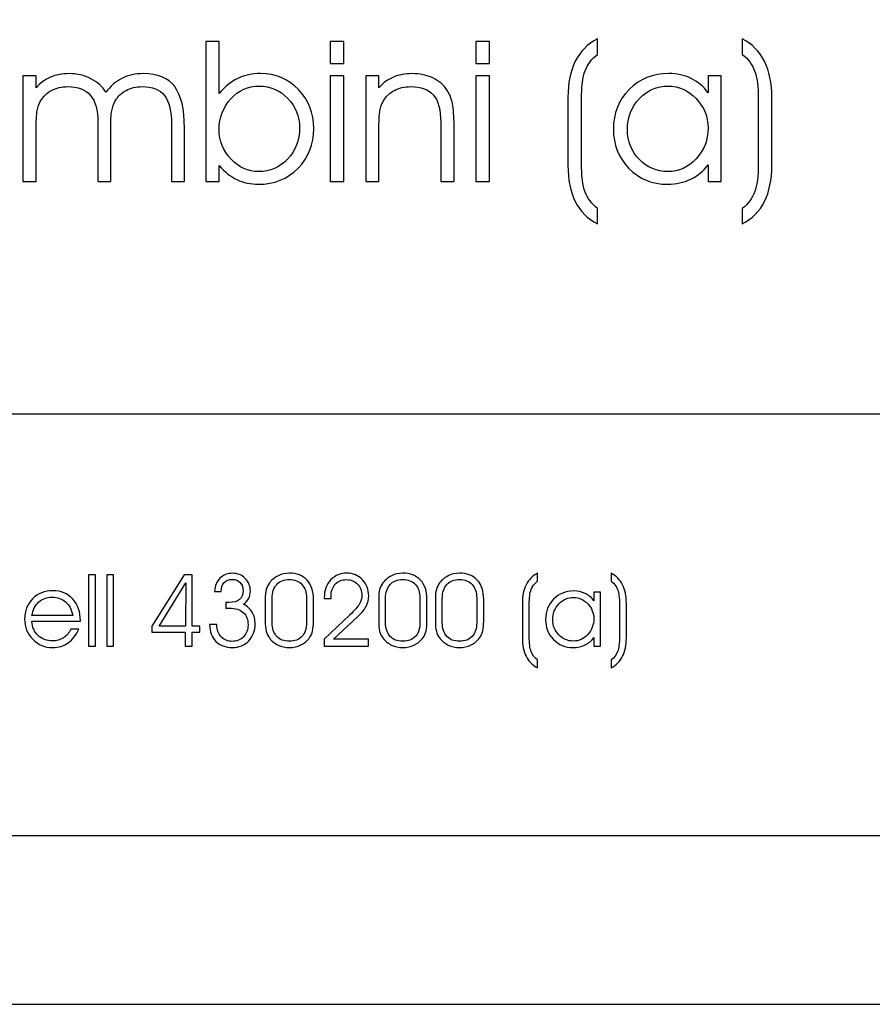
# Model space of a CAD drawing. Units: centimetres. Extents: x -10.2 to 10.5, y -13.7 to 14.1.
# Drawn here: x 7.9 to 8.8, y -13.7 to -12.7 of the extents above; entities that cross this region are included whole.
import ezdxf

# ---------------------------------------------------------------- set-up
doc = ezdxf.new("R2010")
doc.units = ezdxf.units.CM
doc.header["$MEASUREMENT"] = 0
doc.layers.add('LAYER01', color=7, linetype='Continuous')
doc.layers.add('MASSLINIEN', color=7, linetype='Continuous')

msp = doc.modelspace()

# ---------------------------------------------------------------- linework, layer by layer
at = {"layer": 'LAYER01'}
msp.add_open_spline([(-10.16211, -13.73662), (-10.16211, -13.73662), (-10.16211, -0.8578), (-10.16211, -0.8578), (-10.16211, -0.8578), (-10.16211, -0.8578), (10.49291, -0.8578), (10.49291, -0.8578), (10.49291, -0.8578), (10.49291, -0.8578), (10.49291, -13.73662), (10.49291, -13.73662), (10.49291, -13.73662), (10.49291, -13.73662), (-10.16211, -13.73662), (-10.16211, -13.73662)], degree=3, knots=[0, 0, 0, 0, 0.25, 0.25, 0.25, 0.25, 0.5, 0.5, 0.5, 0.5, 0.75, 0.75, 0.75, 0.75, 1, 1, 1, 1], dxfattribs=at)
at = {"layer": 'LAYER01', "color": 1}
for points, knots in [([(3.91179, -13.73662), (3.91179, -13.73662), (3.91179, -11.78558), (3.91179, -11.78558), (3.91179, -11.78558), (3.91179, -11.78558), (10.49291, -11.78558), (10.49291, -11.78558), (10.49291, -11.78558), (10.49291, -11.78558), (10.49291, -13.73662), (10.49291, -13.73662), (10.49291, -13.73662), (10.49291, -13.73662), (3.91179, -13.73662), (3.91179, -13.73662)], [0, 0, 0, 0, 0.25, 0.25, 0.25, 0.25, 0.5, 0.5, 0.5, 0.5, 0.75, 0.75, 0.75, 0.75, 1, 1, 1, 1]), ([(8.53726, -12.73654), (8.53726, -12.73654), (8.53726, -12.75268), (8.53726, -12.75268), (8.53726, -12.75268), (8.53128, -12.75747), (8.52703, -12.76314), (8.52452, -12.7697), (8.52452, -12.7697), (8.522, -12.77626), (8.52075, -12.78628), (8.52075, -12.79977), (8.52075, -12.79977), (8.52075, -12.79977), (8.52075, -12.86513), (8.52075, -12.86513), (8.52075, -12.86513), (8.52075, -12.87869), (8.522, -12.88874), (8.52452, -12.8953), (8.52452, -12.8953), (8.52703, -12.90186), (8.53128, -12.90753), (8.53726, -12.91232), (8.53726, -12.91232), (8.53726, -12.91232), (8.53726, -12.92836), (8.53726, -12.92836), (8.53726, -12.92836), (8.52696, -12.92292), (8.51932, -12.91517), (8.51429, -12.90512), (8.51429, -12.90512), (8.50923, -12.89506), (8.50671, -12.88256), (8.50671, -12.86765), (8.50671, -12.86765), (8.50671, -12.86765), (8.50671, -12.79735), (8.50671, -12.79735), (8.50671, -12.79735), (8.50671, -12.78244), (8.50923, -12.76994), (8.51429, -12.75988), (8.51429, -12.75988), (8.51932, -12.74983), (8.52696, -12.74205), (8.53726, -12.73654)], [0, 0, 0, 0, 0.0833333, 0.0833333, 0.0833333, 0.0833333, 0.1666667, 0.1666667, 0.1666667, 0.1666667, 0.25, 0.25, 0.25, 0.25, 0.3333333, 0.3333333, 0.3333333, 0.3333333, 0.4166667, 0.4166667, 0.4166667, 0.4166667, 0.5, 0.5, 0.5, 0.5, 0.5833333, 0.5833333, 0.5833333, 0.5833333, 0.6666667, 0.6666667, 0.6666667, 0.6666667, 0.75, 0.75, 0.75, 0.75, 0.8333333, 0.8333333, 0.8333333, 0.8333333, 0.9166667, 0.9166667, 0.9166667, 0.9166667, 1, 1, 1, 1]), ([(8.68736, -12.73654), (8.69765, -12.74205), (8.7053, -12.74983), (8.71032, -12.75988), (8.71032, -12.75988), (8.71539, -12.76994), (8.7179, -12.78244), (8.7179, -12.79735), (8.7179, -12.79735), (8.7179, -12.79735), (8.7179, -12.86765), (8.7179, -12.86765), (8.7179, -12.86765), (8.7179, -12.88256), (8.71539, -12.89506), (8.71032, -12.90512), (8.71032, -12.90512), (8.7053, -12.91517), (8.69765, -12.92292), (8.68736, -12.92836), (8.68736, -12.92836), (8.68736, -12.92836), (8.68736, -12.91232), (8.68736, -12.91232), (8.68736, -12.91232), (8.69337, -12.90753), (8.69762, -12.90186), (8.70013, -12.8953), (8.70013, -12.8953), (8.70261, -12.88874), (8.70387, -12.87869), (8.70387, -12.86513), (8.70387, -12.86513), (8.70387, -12.86513), (8.70387, -12.79977), (8.70387, -12.79977), (8.70387, -12.79977), (8.70387, -12.78628), (8.70261, -12.77626), (8.70013, -12.7697), (8.70013, -12.7697), (8.69762, -12.76314), (8.69337, -12.75747), (8.68736, -12.75268), (8.68736, -12.75268), (8.68736, -12.75268), (8.68736, -12.73654), (8.68736, -12.73654)], [0, 0, 0, 0, 0.0833333, 0.0833333, 0.0833333, 0.0833333, 0.1666667, 0.1666667, 0.1666667, 0.1666667, 0.25, 0.25, 0.25, 0.25, 0.3333333, 0.3333333, 0.3333333, 0.3333333, 0.4166667, 0.4166667, 0.4166667, 0.4166667, 0.5, 0.5, 0.5, 0.5, 0.5833333, 0.5833333, 0.5833333, 0.5833333, 0.6666667, 0.6666667, 0.6666667, 0.6666667, 0.75, 0.75, 0.75, 0.75, 0.8333333, 0.8333333, 0.8333333, 0.8333333, 0.9166667, 0.9166667, 0.9166667, 0.9166667, 1, 1, 1, 1]), ([(8.14539, -12.73943), (8.14539, -12.73943), (8.14539, -12.78512), (8.14539, -12.78512), (8.14539, -12.78512), (8.14539, -12.78512), (8.14539, -12.79328), (8.14539, -12.79328), (8.14539, -12.79328), (8.15131, -12.78618), (8.15776, -12.78095), (8.16479, -12.77755), (8.16479, -12.77755), (8.17183, -12.77418), (8.17971, -12.77249), (8.1884, -12.77249), (8.1884, -12.77249), (8.20379, -12.77249), (8.21681, -12.77802), (8.22747, -12.7891), (8.22747, -12.7891), (8.23811, -12.80017), (8.24344, -12.81366), (8.24344, -12.82953), (8.24344, -12.82953), (8.24344, -12.8459), (8.23801, -12.85963), (8.2271, -12.87067), (8.2271, -12.87067), (8.21623, -12.88171), (8.20257, -12.88725), (8.18609, -12.88725), (8.18609, -12.88725), (8.17801, -12.88725), (8.1706, -12.88565), (8.16388, -12.88242), (8.16388, -12.88242), (8.15712, -12.8792), (8.15097, -12.87434), (8.14539, -12.86785), (8.14539, -12.86785), (8.14539, -12.86785), (8.14539, -12.88436), (8.14539, -12.88436), (8.14539, -12.88436), (8.14539, -12.88436), (8.13157, -12.88436), (8.13157, -12.88436), (8.13157, -12.88436), (8.13157, -12.88436), (8.13157, -12.73943), (8.13157, -12.73943), (8.13157, -12.73943), (8.13157, -12.73943), (8.14539, -12.73943), (8.14539, -12.73943)], [0, 0, 0, 0, 0.0714286, 0.0714286, 0.0714286, 0.0714286, 0.1428571, 0.1428571, 0.1428571, 0.1428571, 0.2142857, 0.2142857, 0.2142857, 0.2142857, 0.2857143, 0.2857143, 0.2857143, 0.2857143, 0.3571429, 0.3571429, 0.3571429, 0.3571429, 0.4285714, 0.4285714, 0.4285714, 0.4285714, 0.5, 0.5, 0.5, 0.5, 0.5714286, 0.5714286, 0.5714286, 0.5714286, 0.6428571, 0.6428571, 0.6428571, 0.6428571, 0.7142857, 0.7142857, 0.7142857, 0.7142857, 0.7857143, 0.7857143, 0.7857143, 0.7857143, 0.8571429, 0.8571429, 0.8571429, 0.8571429, 0.9285714, 0.9285714, 0.9285714, 0.9285714, 1, 1, 1, 1]), ([(8.2746, -12.76202), (8.2746, -12.76202), (8.26057, -12.76202), (8.26057, -12.76202), (8.26057, -12.76202), (8.26057, -12.76202), (8.26057, -12.73943), (8.26057, -12.73943), (8.26057, -12.73943), (8.26057, -12.73943), (8.2746, -12.73943), (8.2746, -12.73943), (8.2746, -12.73943), (8.2746, -12.73943), (8.2746, -12.76202), (8.2746, -12.76202)], [0, 0, 0, 0, 0.25, 0.25, 0.25, 0.25, 0.5, 0.5, 0.5, 0.5, 0.75, 0.75, 0.75, 0.75, 1, 1, 1, 1]), ([(8.42531, -12.76202), (8.42531, -12.76202), (8.41128, -12.76202), (8.41128, -12.76202), (8.41128, -12.76202), (8.41128, -12.76202), (8.41128, -12.73943), (8.41128, -12.73943), (8.41128, -12.73943), (8.41128, -12.73943), (8.42531, -12.73943), (8.42531, -12.73943), (8.42531, -12.73943), (8.42531, -12.73943), (8.42531, -12.76202), (8.42531, -12.76202)], [0, 0, 0, 0, 0.25, 0.25, 0.25, 0.25, 0.5, 0.5, 0.5, 0.5, 0.75, 0.75, 0.75, 0.75, 1, 1, 1, 1]), ([(8.02815, -12.79202), (8.0326, -12.7857), (8.03814, -12.78091), (8.04473, -12.77762), (8.04473, -12.77762), (8.05132, -12.77432), (8.05873, -12.77269), (8.06688, -12.77269), (8.06688, -12.77269), (8.08176, -12.77269), (8.09257, -12.77714), (8.09933, -12.78608), (8.09933, -12.78608), (8.10609, -12.79501), (8.10948, -12.80935), (8.10948, -12.82912), (8.10948, -12.82912), (8.10948, -12.82912), (8.10948, -12.88436), (8.10948, -12.88436), (8.10948, -12.88436), (8.10948, -12.88436), (8.09603, -12.88436), (8.09603, -12.88436), (8.09603, -12.88436), (8.09603, -12.88436), (8.09603, -12.82623), (8.09603, -12.82623), (8.09603, -12.82623), (8.09603, -12.81179), (8.09365, -12.8015), (8.08886, -12.79535), (8.08886, -12.79535), (8.08411, -12.7892), (8.07629, -12.78614), (8.06549, -12.78614), (8.06549, -12.78614), (8.05924, -12.78614), (8.05377, -12.78743), (8.04901, -12.78998), (8.04901, -12.78998), (8.04426, -12.79253), (8.04052, -12.7962), (8.03773, -12.80096), (8.03773, -12.80096), (8.03607, -12.80395), (8.03488, -12.80734), (8.03413, -12.81118), (8.03413, -12.81118), (8.03342, -12.81499), (8.03304, -12.82165), (8.03304, -12.83112), (8.03304, -12.83112), (8.03304, -12.83112), (8.03304, -12.88436), (8.03304, -12.88436), (8.03304, -12.88436), (8.03304, -12.88436), (8.01979, -12.88436), (8.01979, -12.88436), (8.01979, -12.88436), (8.01979, -12.88436), (8.01979, -12.82307), (8.01979, -12.82307), (8.01979, -12.82307), (8.01979, -12.81047), (8.01725, -12.80116), (8.01212, -12.79515), (8.01212, -12.79515), (8.00702, -12.78913), (7.99917, -12.78614), (7.98864, -12.78614), (7.98864, -12.78614), (7.98225, -12.78614), (7.97668, -12.78743), (7.97186, -12.78998), (7.97186, -12.78998), (7.96707, -12.79253), (7.96326, -12.7962), (7.96048, -12.80096), (7.96048, -12.80096), (7.95874, -12.80395), (7.95752, -12.80734), (7.95684, -12.81118), (7.95684, -12.81118), (7.95613, -12.81499), (7.95579, -12.82165), (7.95579, -12.83112), (7.95579, -12.83112), (7.95579, -12.83112), (7.95579, -12.88436), (7.95579, -12.88436), (7.95579, -12.88436), (7.95579, -12.88436), (7.94196, -12.88436), (7.94196, -12.88436), (7.94196, -12.88436), (7.94196, -12.88436), (7.94196, -12.77486), (7.94196, -12.77486), (7.94196, -12.77486), (7.94196, -12.77486), (7.95579, -12.77486), (7.95579, -12.77486), (7.95579, -12.77486), (7.95579, -12.77486), (7.95579, -12.78733), (7.95579, -12.78733), (7.95579, -12.78733), (7.95997, -12.78247), (7.96489, -12.77884), (7.97057, -12.77639), (7.97057, -12.77639), (7.97624, -12.77391), (7.98266, -12.77269), (7.98983, -12.77269), (7.98983, -12.77269), (7.99812, -12.77269), (8.0057, -12.77442), (8.01252, -12.77792), (8.01252, -12.77792), (8.01935, -12.78142), (8.02458, -12.78611), (8.02815, -12.79202)], [0, 0, 0, 0, 0.0322581, 0.0322581, 0.0322581, 0.0322581, 0.0645161, 0.0645161, 0.0645161, 0.0645161, 0.0967742, 0.0967742, 0.0967742, 0.0967742, 0.1290323, 0.1290323, 0.1290323, 0.1290323, 0.1612903, 0.1612903, 0.1612903, 0.1612903, 0.1935484, 0.1935484, 0.1935484, 0.1935484, 0.2258065, 0.2258065, 0.2258065, 0.2258065, 0.2580645, 0.2580645, 0.2580645, 0.2580645, 0.2903226, 0.2903226, 0.2903226, 0.2903226, 0.3225806, 0.3225806, 0.3225806, 0.3225806, 0.3548387, 0.3548387, 0.3548387, 0.3548387, 0.3870968, 0.3870968, 0.3870968, 0.3870968, 0.4193548, 0.4193548, 0.4193548, 0.4193548, 0.4516129, 0.4516129, 0.4516129, 0.4516129, 0.483871, 0.483871, 0.483871, 0.483871, 0.516129, 0.516129, 0.516129, 0.516129, 0.5483871, 0.5483871, 0.5483871, 0.5483871, 0.5806452, 0.5806452, 0.5806452, 0.5806452, 0.6129032, 0.6129032, 0.6129032, 0.6129032, 0.6451613, 0.6451613, 0.6451613, 0.6451613, 0.6774194, 0.6774194, 0.6774194, 0.6774194, 0.7096774, 0.7096774, 0.7096774, 0.7096774, 0.7419355, 0.7419355, 0.7419355, 0.7419355, 0.7741935, 0.7741935, 0.7741935, 0.7741935, 0.8064516, 0.8064516, 0.8064516, 0.8064516, 0.8387097, 0.8387097, 0.8387097, 0.8387097, 0.8709677, 0.8709677, 0.8709677, 0.8709677, 0.9032258, 0.9032258, 0.9032258, 0.9032258, 0.9354839, 0.9354839, 0.9354839, 0.9354839, 0.9677419, 0.9677419, 0.9677419, 0.9677419, 1, 1, 1, 1]), ([(8.26057, -12.88436), (8.26057, -12.88436), (8.26057, -12.77486), (8.26057, -12.77486), (8.26057, -12.77486), (8.26057, -12.77486), (8.2746, -12.77486), (8.2746, -12.77486), (8.2746, -12.77486), (8.2746, -12.77486), (8.2746, -12.88436), (8.2746, -12.88436), (8.2746, -12.88436), (8.2746, -12.88436), (8.26057, -12.88436), (8.26057, -12.88436)], [0, 0, 0, 0, 0.25, 0.25, 0.25, 0.25, 0.5, 0.5, 0.5, 0.5, 0.75, 0.75, 0.75, 0.75, 1, 1, 1, 1]), ([(8.2973, -12.77486), (8.2973, -12.77486), (8.31092, -12.77486), (8.31092, -12.77486), (8.31092, -12.77486), (8.31092, -12.77486), (8.31092, -12.78733), (8.31092, -12.78733), (8.31092, -12.78733), (8.31523, -12.78234), (8.32023, -12.77867), (8.3259, -12.77629), (8.3259, -12.77629), (8.33157, -12.77388), (8.33806, -12.77269), (8.34537, -12.77269), (8.34537, -12.77269), (8.35339, -12.77269), (8.36052, -12.77418), (8.3668, -12.77717), (8.3668, -12.77717), (8.37309, -12.78016), (8.37805, -12.78444), (8.38168, -12.79002), (8.38168, -12.79002), (8.3842, -12.79392), (8.386, -12.79851), (8.38712, -12.80381), (8.38712, -12.80381), (8.38821, -12.80908), (8.38875, -12.81685), (8.38875, -12.82715), (8.38875, -12.82715), (8.38875, -12.82715), (8.38875, -12.88436), (8.38875, -12.88436), (8.38875, -12.88436), (8.38875, -12.88436), (8.37492, -12.88436), (8.37492, -12.88436), (8.37492, -12.88436), (8.37492, -12.88436), (8.37492, -12.82307), (8.37492, -12.82307), (8.37492, -12.82307), (8.37492, -12.81013), (8.37244, -12.80075), (8.36752, -12.79491), (8.36752, -12.79491), (8.36256, -12.78906), (8.35464, -12.78614), (8.34377, -12.78614), (8.34377, -12.78614), (8.33738, -12.78614), (8.33181, -12.78743), (8.32699, -12.78998), (8.32699, -12.78998), (8.3222, -12.79253), (8.31839, -12.7962), (8.31561, -12.80096), (8.31561, -12.80096), (8.31387, -12.80395), (8.31265, -12.80734), (8.31197, -12.81118), (8.31197, -12.81118), (8.31126, -12.81499), (8.31092, -12.82165), (8.31092, -12.83112), (8.31092, -12.83112), (8.31092, -12.83112), (8.31092, -12.88436), (8.31092, -12.88436), (8.31092, -12.88436), (8.31092, -12.88436), (8.2973, -12.88436), (8.2973, -12.88436), (8.2973, -12.88436), (8.2973, -12.88436), (8.2973, -12.77486), (8.2973, -12.77486)], [0, 0, 0, 0, 0.05, 0.05, 0.05, 0.05, 0.1, 0.1, 0.1, 0.1, 0.15, 0.15, 0.15, 0.15, 0.2, 0.2, 0.2, 0.2, 0.25, 0.25, 0.25, 0.25, 0.3, 0.3, 0.3, 0.3, 0.35, 0.35, 0.35, 0.35, 0.4, 0.4, 0.4, 0.4, 0.45, 0.45, 0.45, 0.45, 0.5, 0.5, 0.5, 0.5, 0.55, 0.55, 0.55, 0.55, 0.6, 0.6, 0.6, 0.6, 0.65, 0.65, 0.65, 0.65, 0.7, 0.7, 0.7, 0.7, 0.75, 0.75, 0.75, 0.75, 0.8, 0.8, 0.8, 0.8, 0.85, 0.85, 0.85, 0.85, 0.9, 0.9, 0.9, 0.9, 0.95, 0.95, 0.95, 0.95, 1, 1, 1, 1]), ([(8.41128, -12.88436), (8.41128, -12.88436), (8.41128, -12.77486), (8.41128, -12.77486), (8.41128, -12.77486), (8.41128, -12.77486), (8.42531, -12.77486), (8.42531, -12.77486), (8.42531, -12.77486), (8.42531, -12.77486), (8.42531, -12.88436), (8.42531, -12.88436), (8.42531, -12.88436), (8.42531, -12.88436), (8.41128, -12.88436), (8.41128, -12.88436)], [0, 0, 0, 0, 0.25, 0.25, 0.25, 0.25, 0.5, 0.5, 0.5, 0.5, 0.75, 0.75, 0.75, 0.75, 1, 1, 1, 1]), ([(8.65185, -12.86703), (8.64747, -12.87335), (8.64156, -12.87828), (8.63408, -12.88188), (8.63408, -12.88188), (8.62661, -12.88545), (8.61856, -12.88725), (8.60993, -12.88725), (8.60993, -12.88725), (8.59389, -12.88725), (8.58051, -12.88174), (8.56984, -12.87077), (8.56984, -12.87077), (8.55914, -12.8598), (8.5538, -12.84624), (8.5538, -12.8301), (8.5538, -12.8301), (8.5538, -12.81373), (8.55927, -12.80004), (8.57018, -12.789), (8.57018, -12.789), (8.58108, -12.77799), (8.59474, -12.77249), (8.61115, -12.77249), (8.61115, -12.77249), (8.61958, -12.77249), (8.62729, -12.77418), (8.63432, -12.77762), (8.63432, -12.77762), (8.64135, -12.78105), (8.6472, -12.78597), (8.65185, -12.79239), (8.65185, -12.79239), (8.65185, -12.79239), (8.65185, -12.77486), (8.65185, -12.77486), (8.65185, -12.77486), (8.65185, -12.77486), (8.66558, -12.77486), (8.66558, -12.77486), (8.66558, -12.77486), (8.66558, -12.77486), (8.66558, -12.88436), (8.66558, -12.88436), (8.66558, -12.88436), (8.66558, -12.88436), (8.65185, -12.88436), (8.65185, -12.88436), (8.65185, -12.88436), (8.65185, -12.88436), (8.65185, -12.86703), (8.65185, -12.86703)], [0, 0, 0, 0, 0.0769231, 0.0769231, 0.0769231, 0.0769231, 0.1538462, 0.1538462, 0.1538462, 0.1538462, 0.2307692, 0.2307692, 0.2307692, 0.2307692, 0.3076923, 0.3076923, 0.3076923, 0.3076923, 0.3846154, 0.3846154, 0.3846154, 0.3846154, 0.4615385, 0.4615385, 0.4615385, 0.4615385, 0.5384615, 0.5384615, 0.5384615, 0.5384615, 0.6153846, 0.6153846, 0.6153846, 0.6153846, 0.6923077, 0.6923077, 0.6923077, 0.6923077, 0.7692308, 0.7692308, 0.7692308, 0.7692308, 0.8461538, 0.8461538, 0.8461538, 0.8461538, 0.9230769, 0.9230769, 0.9230769, 0.9230769, 1, 1, 1, 1]), ([(8.14539, -12.83072), (8.14539, -12.8424), (8.14954, -12.85256), (8.15779, -12.86122), (8.15779, -12.86122), (8.16605, -12.86989), (8.17556, -12.8742), (8.1863, -12.8742), (8.1863, -12.8742), (8.19805, -12.8742), (8.20804, -12.86985), (8.2163, -12.86116), (8.2163, -12.86116), (8.22455, -12.85246), (8.2287, -12.84172), (8.2287, -12.82892), (8.2287, -12.82892), (8.2287, -12.81679), (8.22459, -12.80653), (8.21636, -12.79814), (8.21636, -12.79814), (8.20814, -12.78974), (8.19829, -12.78553), (8.18681, -12.78553), (8.18681, -12.78553), (8.17533, -12.78553), (8.16554, -12.78991), (8.15749, -12.79868), (8.15749, -12.79868), (8.14944, -12.80741), (8.14539, -12.81811), (8.14539, -12.83072)], [0, 0, 0, 0, 0.125, 0.125, 0.125, 0.125, 0.25, 0.25, 0.25, 0.25, 0.375, 0.375, 0.375, 0.375, 0.5, 0.5, 0.5, 0.5, 0.625, 0.625, 0.625, 0.625, 0.75, 0.75, 0.75, 0.75, 0.875, 0.875, 0.875, 0.875, 1, 1, 1, 1]), ([(8.65185, -12.82892), (8.65185, -12.8173), (8.64771, -12.80717), (8.63942, -12.79851), (8.63942, -12.79851), (8.63113, -12.78985), (8.62155, -12.78553), (8.61074, -12.78553), (8.61074, -12.78553), (8.59899, -12.78553), (8.589, -12.78985), (8.58074, -12.79851), (8.58074, -12.79851), (8.57249, -12.80717), (8.56834, -12.81791), (8.56834, -12.83072), (8.56834, -12.83072), (8.56834, -12.84291), (8.57245, -12.85321), (8.58068, -12.8616), (8.58068, -12.8616), (8.5889, -12.86999), (8.59878, -12.8742), (8.61034, -12.8742), (8.61034, -12.8742), (8.62148, -12.8742), (8.63119, -12.86979), (8.63945, -12.86092), (8.63945, -12.86092), (8.64771, -12.85205), (8.65185, -12.84138), (8.65185, -12.82892)], [0, 0, 0, 0, 0.125, 0.125, 0.125, 0.125, 0.25, 0.25, 0.25, 0.25, 0.375, 0.375, 0.375, 0.375, 0.5, 0.5, 0.5, 0.5, 0.625, 0.625, 0.625, 0.625, 0.75, 0.75, 0.75, 0.75, 0.875, 0.875, 0.875, 0.875, 1, 1, 1, 1])]:
    msp.add_open_spline(points, degree=3, knots=knots, dxfattribs=at)
for points in [[(3.91179, -13.1251), (3.91179, -13.1251), (10.49291, -13.1251), (10.49291, -13.1251)], [(3.91179, -13.5619), (3.91179, -13.5619), (10.49291, -13.5619), (10.49291, -13.5619)]]:
    msp.add_open_spline(points, degree=3, dxfattribs=at)
at = {"layer": 'MASSLINIEN', "color": 1}
for points, knots in [([(8.01006, -13.3656), (8.01006, -13.3656), (8.01006, -13.29166), (8.01006, -13.29166), (8.01006, -13.29166), (8.01006, -13.29166), (8.01722, -13.29166), (8.01722, -13.29166), (8.01722, -13.29166), (8.01722, -13.29166), (8.01722, -13.3656), (8.01722, -13.3656), (8.01722, -13.3656), (8.01722, -13.3656), (8.01006, -13.3656), (8.01006, -13.3656)], [0, 0, 0, 0, 0.25, 0.25, 0.25, 0.25, 0.5, 0.5, 0.5, 0.5, 0.75, 0.75, 0.75, 0.75, 1, 1, 1, 1]), ([(8.0289, -13.3656), (8.0289, -13.3656), (8.0289, -13.29166), (8.0289, -13.29166), (8.0289, -13.29166), (8.0289, -13.29166), (8.03606, -13.29166), (8.03606, -13.29166), (8.03606, -13.29166), (8.03606, -13.29166), (8.03606, -13.3656), (8.03606, -13.3656), (8.03606, -13.3656), (8.03606, -13.3656), (8.0289, -13.3656), (8.0289, -13.3656)], [0, 0, 0, 0, 0.25, 0.25, 0.25, 0.25, 0.5, 0.5, 0.5, 0.5, 0.75, 0.75, 0.75, 0.75, 1, 1, 1, 1]), ([(8.11751, -13.3656), (8.11751, -13.3656), (8.11035, -13.3656), (8.11035, -13.3656), (8.11035, -13.3656), (8.11035, -13.3656), (8.11035, -13.35132), (8.11035, -13.35132), (8.11035, -13.35132), (8.11035, -13.35132), (8.07572, -13.35132), (8.07572, -13.35132), (8.07572, -13.35132), (8.07572, -13.35132), (8.07572, -13.34487), (8.07572, -13.34487), (8.07572, -13.34487), (8.07572, -13.34487), (8.10923, -13.29166), (8.10923, -13.29166), (8.10923, -13.29166), (8.10923, -13.29166), (8.11751, -13.29166), (8.11751, -13.29166), (8.11751, -13.29166), (8.11751, -13.29166), (8.11751, -13.34487), (8.11751, -13.34487), (8.11751, -13.34487), (8.11751, -13.34487), (8.12554, -13.34487), (8.12554, -13.34487), (8.12554, -13.34487), (8.12554, -13.34487), (8.12554, -13.35132), (8.12554, -13.35132), (8.12554, -13.35132), (8.12554, -13.35132), (8.11751, -13.35132), (8.11751, -13.35132), (8.11751, -13.35132), (8.11751, -13.35132), (8.11751, -13.3656), (8.11751, -13.3656)], [0, 0, 0, 0, 0.0909091, 0.0909091, 0.0909091, 0.0909091, 0.1818182, 0.1818182, 0.1818182, 0.1818182, 0.2727273, 0.2727273, 0.2727273, 0.2727273, 0.3636364, 0.3636364, 0.3636364, 0.3636364, 0.4545455, 0.4545455, 0.4545455, 0.4545455, 0.5454545, 0.5454545, 0.5454545, 0.5454545, 0.6363636, 0.6363636, 0.6363636, 0.6363636, 0.7272727, 0.7272727, 0.7272727, 0.7272727, 0.8181818, 0.8181818, 0.8181818, 0.8181818, 0.9090909, 0.9090909, 0.9090909, 0.9090909, 1, 1, 1, 1]), ([(8.14291, -13.34315), (8.14291, -13.34315), (8.14291, -13.34376), (8.14291, -13.34376), (8.14291, -13.34376), (8.14291, -13.34865), (8.14441, -13.35269), (8.14745, -13.35591), (8.14745, -13.35591), (8.15048, -13.35912), (8.15422, -13.36073), (8.1587, -13.36073), (8.1587, -13.36073), (8.16353, -13.36073), (8.16752, -13.35913), (8.17066, -13.35593), (8.17066, -13.35593), (8.17379, -13.35272), (8.17535, -13.34865), (8.17535, -13.34366), (8.17535, -13.34366), (8.17535, -13.33801), (8.17369, -13.33371), (8.17038, -13.33078), (8.17038, -13.33078), (8.16707, -13.32785), (8.1622, -13.32639), (8.1558, -13.32639), (8.1558, -13.32639), (8.1549, -13.32639), (8.15419, -13.32639), (8.1537, -13.32641), (8.1537, -13.32641), (8.1532, -13.32643), (8.15279, -13.32646), (8.1524, -13.3265), (8.1524, -13.3265), (8.1524, -13.3265), (8.1524, -13.32034), (8.1524, -13.32034), (8.1524, -13.32034), (8.15279, -13.32038), (8.15318, -13.32041), (8.15362, -13.32043), (8.15362, -13.32043), (8.15407, -13.32045), (8.15473, -13.32045), (8.15561, -13.32045), (8.15561, -13.32045), (8.16048, -13.32045), (8.16414, -13.31944), (8.1666, -13.31743), (8.1666, -13.31743), (8.16904, -13.3154), (8.17028, -13.3124), (8.17028, -13.30842), (8.17028, -13.30842), (8.17028, -13.30495), (8.16922, -13.30211), (8.16712, -13.29987), (8.16712, -13.29987), (8.16502, -13.29764), (8.16239, -13.29653), (8.15922, -13.29653), (8.15922, -13.29653), (8.15559, -13.29653), (8.15275, -13.29762), (8.15069, -13.2998), (8.15069, -13.2998), (8.14861, -13.30199), (8.14755, -13.30504), (8.14748, -13.30897), (8.14748, -13.30897), (8.14748, -13.30897), (8.14072, -13.30897), (8.14072, -13.30897), (8.14072, -13.30897), (8.14103, -13.30322), (8.14287, -13.29864), (8.14625, -13.29526), (8.14625, -13.29526), (8.14965, -13.29188), (8.15409, -13.29018), (8.15956, -13.29018), (8.15956, -13.29018), (8.16461, -13.29018), (8.16891, -13.29199), (8.17244, -13.29559), (8.17244, -13.29559), (8.17598, -13.2992), (8.17775, -13.30348), (8.17775, -13.30842), (8.17775, -13.30842), (8.17775, -13.31136), (8.17717, -13.31393), (8.17605, -13.31611), (8.17605, -13.31611), (8.1749, -13.3183), (8.17308, -13.32029), (8.17059, -13.32213), (8.17059, -13.32213), (8.17461, -13.32426), (8.17764, -13.32705), (8.17967, -13.33053), (8.17967, -13.33053), (8.1817, -13.334), (8.18272, -13.33814), (8.18272, -13.34295), (8.18272, -13.34295), (8.18272, -13.34976), (8.18048, -13.35548), (8.176, -13.36012), (8.176, -13.36012), (8.17151, -13.36475), (8.16587, -13.36707), (8.15911, -13.36707), (8.15911, -13.36707), (8.15188, -13.36707), (8.14618, -13.36494), (8.14199, -13.36068), (8.14199, -13.36068), (8.13779, -13.35641), (8.13564, -13.35057), (8.13554, -13.34315), (8.13554, -13.34315), (8.13554, -13.34315), (8.14291, -13.34315), (8.14291, -13.34315)], [0, 0, 0, 0, 0.03125, 0.03125, 0.03125, 0.03125, 0.0625, 0.0625, 0.0625, 0.0625, 0.09375, 0.09375, 0.09375, 0.09375, 0.125, 0.125, 0.125, 0.125, 0.15625, 0.15625, 0.15625, 0.15625, 0.1875, 0.1875, 0.1875, 0.1875, 0.21875, 0.21875, 0.21875, 0.21875, 0.25, 0.25, 0.25, 0.25, 0.28125, 0.28125, 0.28125, 0.28125, 0.3125, 0.3125, 0.3125, 0.3125, 0.34375, 0.34375, 0.34375, 0.34375, 0.375, 0.375, 0.375, 0.375, 0.40625, 0.40625, 0.40625, 0.40625, 0.4375, 0.4375, 0.4375, 0.4375, 0.46875, 0.46875, 0.46875, 0.46875, 0.5, 0.5, 0.5, 0.5, 0.53125, 0.53125, 0.53125, 0.53125, 0.5625, 0.5625, 0.5625, 0.5625, 0.59375, 0.59375, 0.59375, 0.59375, 0.625, 0.625, 0.625, 0.625, 0.65625, 0.65625, 0.65625, 0.65625, 0.6875, 0.6875, 0.6875, 0.6875, 0.71875, 0.71875, 0.71875, 0.71875, 0.75, 0.75, 0.75, 0.75, 0.78125, 0.78125, 0.78125, 0.78125, 0.8125, 0.8125, 0.8125, 0.8125, 0.84375, 0.84375, 0.84375, 0.84375, 0.875, 0.875, 0.875, 0.875, 0.90625, 0.90625, 0.90625, 0.90625, 0.9375, 0.9375, 0.9375, 0.9375, 0.96875, 0.96875, 0.96875, 0.96875, 1, 1, 1, 1]), ([(8.19314, -13.3396), (8.19314, -13.3396), (8.19314, -13.31767), (8.19314, -13.31767), (8.19314, -13.31767), (8.19314, -13.31289), (8.19348, -13.3093), (8.19416, -13.30687), (8.19416, -13.30687), (8.19484, -13.30447), (8.19595, -13.30219), (8.19751, -13.3001), (8.19751, -13.3001), (8.19995, -13.29689), (8.20293, -13.29441), (8.20647, -13.29268), (8.20647, -13.29268), (8.21, -13.29096), (8.21389, -13.2901), (8.21813, -13.2901), (8.21813, -13.2901), (8.22588, -13.2901), (8.23198, -13.29251), (8.23645, -13.29731), (8.23645, -13.29731), (8.24093, -13.30211), (8.24316, -13.30876), (8.24316, -13.31726), (8.24316, -13.31726), (8.24316, -13.31726), (8.24316, -13.33991), (8.24316, -13.33991), (8.24316, -13.33991), (8.24316, -13.3439), (8.24283, -13.34721), (8.24219, -13.34983), (8.24219, -13.34983), (8.24155, -13.35246), (8.24053, -13.35477), (8.23911, -13.35676), (8.23911, -13.35676), (8.23677, -13.36005), (8.23377, -13.36258), (8.23011, -13.36439), (8.23011, -13.36439), (8.22645, -13.36617), (8.22247, -13.36707), (8.21813, -13.36707), (8.21813, -13.36707), (8.21389, -13.36707), (8.21002, -13.36622), (8.2065, -13.36451), (8.2065, -13.36451), (8.20297, -13.36279), (8.19995, -13.36031), (8.1974, -13.35707), (8.1974, -13.35707), (8.19591, -13.35518), (8.19484, -13.35286), (8.19416, -13.35014), (8.19416, -13.35014), (8.19348, -13.34742), (8.19314, -13.3439), (8.19314, -13.3396)], [0, 0, 0, 0, 0.0625, 0.0625, 0.0625, 0.0625, 0.125, 0.125, 0.125, 0.125, 0.1875, 0.1875, 0.1875, 0.1875, 0.25, 0.25, 0.25, 0.25, 0.3125, 0.3125, 0.3125, 0.3125, 0.375, 0.375, 0.375, 0.375, 0.4375, 0.4375, 0.4375, 0.4375, 0.5, 0.5, 0.5, 0.5, 0.5625, 0.5625, 0.5625, 0.5625, 0.625, 0.625, 0.625, 0.625, 0.6875, 0.6875, 0.6875, 0.6875, 0.75, 0.75, 0.75, 0.75, 0.8125, 0.8125, 0.8125, 0.8125, 0.875, 0.875, 0.875, 0.875, 0.9375, 0.9375, 0.9375, 0.9375, 1, 1, 1, 1]), ([(8.2003, -13.34118), (8.2003, -13.34731), (8.20187, -13.35208), (8.20503, -13.35549), (8.20503, -13.35549), (8.20817, -13.35891), (8.21253, -13.36063), (8.21812, -13.36063), (8.21812, -13.36063), (8.22368, -13.36063), (8.22803, -13.35893), (8.23118, -13.35555), (8.23118, -13.35555), (8.23432, -13.35217), (8.2359, -13.34743), (8.2359, -13.34139), (8.2359, -13.34139), (8.2359, -13.34139), (8.2359, -13.31589), (8.2359, -13.31589), (8.2359, -13.31589), (8.2359, -13.30987), (8.23432, -13.30516), (8.23115, -13.30174), (8.23115, -13.30174), (8.22798, -13.29835), (8.22364, -13.29665), (8.21812, -13.29665), (8.21812, -13.29665), (8.21253, -13.29665), (8.20817, -13.29836), (8.20503, -13.3018), (8.20503, -13.3018), (8.20187, -13.30525), (8.2003, -13.31003), (8.2003, -13.3162), (8.2003, -13.3162), (8.2003, -13.3162), (8.2003, -13.34118), (8.2003, -13.34118)], [0, 0, 0, 0, 0.1, 0.1, 0.1, 0.1, 0.2, 0.2, 0.2, 0.2, 0.3, 0.3, 0.3, 0.3, 0.4, 0.4, 0.4, 0.4, 0.5, 0.5, 0.5, 0.5, 0.6, 0.6, 0.6, 0.6, 0.7, 0.7, 0.7, 0.7, 0.8, 0.8, 0.8, 0.8, 0.9, 0.9, 0.9, 0.9, 1, 1, 1, 1]), ([(8.30014, -13.3656), (8.30014, -13.3656), (8.25429, -13.3656), (8.25429, -13.3656), (8.25429, -13.3656), (8.25429, -13.3656), (8.25429, -13.35844), (8.25429, -13.35844), (8.25429, -13.35844), (8.25429, -13.35844), (8.2805, -13.33357), (8.2805, -13.33357), (8.2805, -13.33357), (8.28568, -13.32866), (8.2891, -13.32478), (8.29078, -13.32194), (8.29078, -13.32194), (8.29246, -13.31909), (8.29329, -13.31615), (8.29329, -13.3131), (8.29329, -13.3131), (8.29329, -13.30847), (8.29178, -13.30459), (8.28875, -13.30145), (8.28875, -13.30145), (8.28572, -13.29831), (8.28187, -13.29675), (8.27719, -13.29675), (8.27719, -13.29675), (8.27239, -13.29675), (8.26854, -13.29835), (8.26566, -13.30155), (8.26566, -13.30155), (8.26278, -13.30476), (8.26134, -13.30901), (8.26134, -13.31433), (8.26134, -13.31433), (8.26134, -13.31459), (8.26136, -13.31495), (8.2614, -13.31539), (8.2614, -13.31539), (8.26143, -13.31584), (8.26145, -13.31617), (8.26145, -13.31641), (8.26145, -13.31641), (8.26145, -13.31641), (8.25429, -13.31641), (8.25429, -13.31641), (8.25429, -13.31641), (8.25429, -13.31641), (8.25429, -13.3153), (8.25429, -13.3153), (8.25429, -13.3153), (8.25429, -13.30785), (8.25647, -13.30178), (8.26086, -13.2971), (8.26086, -13.2971), (8.26524, -13.29244), (8.2709, -13.2901), (8.27779, -13.2901), (8.27779, -13.2901), (8.28407, -13.2901), (8.28939, -13.29235), (8.29378, -13.29687), (8.29378, -13.29687), (8.29816, -13.3014), (8.30034, -13.30698), (8.30034, -13.3136), (8.30034, -13.3136), (8.30034, -13.31743), (8.29943, -13.32111), (8.29757, -13.32461), (8.29757, -13.32461), (8.29573, -13.32811), (8.29282, -13.33171), (8.28882, -13.33544), (8.28882, -13.33544), (8.28882, -13.33544), (8.26389, -13.35844), (8.26389, -13.35844), (8.26389, -13.35844), (8.26389, -13.35844), (8.30014, -13.35844), (8.30014, -13.35844), (8.30014, -13.35844), (8.30014, -13.35844), (8.30014, -13.3656), (8.30014, -13.3656)], [0, 0, 0, 0, 0.0454545, 0.0454545, 0.0454545, 0.0454545, 0.0909091, 0.0909091, 0.0909091, 0.0909091, 0.1363636, 0.1363636, 0.1363636, 0.1363636, 0.1818182, 0.1818182, 0.1818182, 0.1818182, 0.2272727, 0.2272727, 0.2272727, 0.2272727, 0.2727273, 0.2727273, 0.2727273, 0.2727273, 0.3181818, 0.3181818, 0.3181818, 0.3181818, 0.3636364, 0.3636364, 0.3636364, 0.3636364, 0.4090909, 0.4090909, 0.4090909, 0.4090909, 0.4545455, 0.4545455, 0.4545455, 0.4545455, 0.5, 0.5, 0.5, 0.5, 0.5454545, 0.5454545, 0.5454545, 0.5454545, 0.5909091, 0.5909091, 0.5909091, 0.5909091, 0.6363636, 0.6363636, 0.6363636, 0.6363636, 0.6818182, 0.6818182, 0.6818182, 0.6818182, 0.7272727, 0.7272727, 0.7272727, 0.7272727, 0.7727273, 0.7727273, 0.7727273, 0.7727273, 0.8181818, 0.8181818, 0.8181818, 0.8181818, 0.8636364, 0.8636364, 0.8636364, 0.8636364, 0.9090909, 0.9090909, 0.9090909, 0.9090909, 0.9545455, 0.9545455, 0.9545455, 0.9545455, 1, 1, 1, 1]), ([(8.31066, -13.3396), (8.31066, -13.3396), (8.31066, -13.31767), (8.31066, -13.31767), (8.31066, -13.31767), (8.31066, -13.31289), (8.311, -13.3093), (8.31168, -13.30687), (8.31168, -13.30687), (8.31236, -13.30447), (8.31347, -13.30219), (8.31503, -13.3001), (8.31503, -13.3001), (8.31747, -13.29689), (8.32045, -13.29441), (8.32399, -13.29268), (8.32399, -13.29268), (8.32752, -13.29096), (8.33141, -13.2901), (8.33565, -13.2901), (8.33565, -13.2901), (8.3434, -13.2901), (8.3495, -13.29251), (8.35397, -13.29731), (8.35397, -13.29731), (8.35845, -13.30211), (8.36068, -13.30876), (8.36068, -13.31726), (8.36068, -13.31726), (8.36068, -13.31726), (8.36068, -13.33991), (8.36068, -13.33991), (8.36068, -13.33991), (8.36068, -13.3439), (8.36035, -13.34721), (8.35971, -13.34983), (8.35971, -13.34983), (8.35907, -13.35246), (8.35805, -13.35477), (8.35663, -13.35676), (8.35663, -13.35676), (8.35429, -13.36005), (8.35129, -13.36258), (8.34763, -13.36439), (8.34763, -13.36439), (8.34397, -13.36617), (8.33999, -13.36707), (8.33565, -13.36707), (8.33565, -13.36707), (8.33141, -13.36707), (8.32754, -13.36622), (8.32402, -13.36451), (8.32402, -13.36451), (8.32049, -13.36279), (8.31747, -13.36031), (8.31492, -13.35707), (8.31492, -13.35707), (8.31343, -13.35518), (8.31236, -13.35286), (8.31168, -13.35014), (8.31168, -13.35014), (8.311, -13.34742), (8.31066, -13.3439), (8.31066, -13.3396)], [0, 0, 0, 0, 0.0625, 0.0625, 0.0625, 0.0625, 0.125, 0.125, 0.125, 0.125, 0.1875, 0.1875, 0.1875, 0.1875, 0.25, 0.25, 0.25, 0.25, 0.3125, 0.3125, 0.3125, 0.3125, 0.375, 0.375, 0.375, 0.375, 0.4375, 0.4375, 0.4375, 0.4375, 0.5, 0.5, 0.5, 0.5, 0.5625, 0.5625, 0.5625, 0.5625, 0.625, 0.625, 0.625, 0.625, 0.6875, 0.6875, 0.6875, 0.6875, 0.75, 0.75, 0.75, 0.75, 0.8125, 0.8125, 0.8125, 0.8125, 0.875, 0.875, 0.875, 0.875, 0.9375, 0.9375, 0.9375, 0.9375, 1, 1, 1, 1]), ([(8.31782, -13.34118), (8.31782, -13.34731), (8.31939, -13.35208), (8.32255, -13.35549), (8.32255, -13.35549), (8.32569, -13.35891), (8.33005, -13.36063), (8.33564, -13.36063), (8.33564, -13.36063), (8.3412, -13.36063), (8.34555, -13.35893), (8.3487, -13.35555), (8.3487, -13.35555), (8.35184, -13.35217), (8.35342, -13.34743), (8.35342, -13.34139), (8.35342, -13.34139), (8.35342, -13.34139), (8.35342, -13.31589), (8.35342, -13.31589), (8.35342, -13.31589), (8.35342, -13.30987), (8.35184, -13.30516), (8.34867, -13.30174), (8.34867, -13.30174), (8.3455, -13.29835), (8.34116, -13.29665), (8.33564, -13.29665), (8.33564, -13.29665), (8.33005, -13.29665), (8.32569, -13.29836), (8.32255, -13.3018), (8.32255, -13.3018), (8.31939, -13.30525), (8.31782, -13.31003), (8.31782, -13.3162), (8.31782, -13.3162), (8.31782, -13.3162), (8.31782, -13.34118), (8.31782, -13.34118)], [0, 0, 0, 0, 0.1, 0.1, 0.1, 0.1, 0.2, 0.2, 0.2, 0.2, 0.3, 0.3, 0.3, 0.3, 0.4, 0.4, 0.4, 0.4, 0.5, 0.5, 0.5, 0.5, 0.6, 0.6, 0.6, 0.6, 0.7, 0.7, 0.7, 0.7, 0.8, 0.8, 0.8, 0.8, 0.9, 0.9, 0.9, 0.9, 1, 1, 1, 1]), ([(8.36942, -13.3396), (8.36942, -13.3396), (8.36942, -13.31767), (8.36942, -13.31767), (8.36942, -13.31767), (8.36942, -13.31289), (8.36976, -13.3093), (8.37044, -13.30687), (8.37044, -13.30687), (8.37112, -13.30447), (8.37223, -13.30219), (8.37379, -13.3001), (8.37379, -13.3001), (8.37623, -13.29689), (8.37921, -13.29441), (8.38275, -13.29268), (8.38275, -13.29268), (8.38628, -13.29096), (8.39017, -13.2901), (8.39441, -13.2901), (8.39441, -13.2901), (8.40216, -13.2901), (8.40826, -13.29251), (8.41273, -13.29731), (8.41273, -13.29731), (8.41721, -13.30211), (8.41944, -13.30876), (8.41944, -13.31726), (8.41944, -13.31726), (8.41944, -13.31726), (8.41944, -13.33991), (8.41944, -13.33991), (8.41944, -13.33991), (8.41944, -13.3439), (8.41911, -13.34721), (8.41847, -13.34983), (8.41847, -13.34983), (8.41783, -13.35246), (8.41681, -13.35477), (8.41539, -13.35676), (8.41539, -13.35676), (8.41305, -13.36005), (8.41005, -13.36258), (8.40639, -13.36439), (8.40639, -13.36439), (8.40273, -13.36617), (8.39875, -13.36707), (8.39441, -13.36707), (8.39441, -13.36707), (8.39017, -13.36707), (8.3863, -13.36622), (8.38278, -13.36451), (8.38278, -13.36451), (8.37925, -13.36279), (8.37623, -13.36031), (8.37368, -13.35707), (8.37368, -13.35707), (8.37219, -13.35518), (8.37112, -13.35286), (8.37044, -13.35014), (8.37044, -13.35014), (8.36976, -13.34742), (8.36942, -13.3439), (8.36942, -13.3396)], [0, 0, 0, 0, 0.0625, 0.0625, 0.0625, 0.0625, 0.125, 0.125, 0.125, 0.125, 0.1875, 0.1875, 0.1875, 0.1875, 0.25, 0.25, 0.25, 0.25, 0.3125, 0.3125, 0.3125, 0.3125, 0.375, 0.375, 0.375, 0.375, 0.4375, 0.4375, 0.4375, 0.4375, 0.5, 0.5, 0.5, 0.5, 0.5625, 0.5625, 0.5625, 0.5625, 0.625, 0.625, 0.625, 0.625, 0.6875, 0.6875, 0.6875, 0.6875, 0.75, 0.75, 0.75, 0.75, 0.8125, 0.8125, 0.8125, 0.8125, 0.875, 0.875, 0.875, 0.875, 0.9375, 0.9375, 0.9375, 0.9375, 1, 1, 1, 1]), ([(8.37658, -13.34118), (8.37658, -13.34731), (8.37815, -13.35208), (8.38131, -13.35549), (8.38131, -13.35549), (8.38445, -13.35891), (8.38881, -13.36063), (8.3944, -13.36063), (8.3944, -13.36063), (8.39996, -13.36063), (8.40431, -13.35893), (8.40746, -13.35555), (8.40746, -13.35555), (8.4106, -13.35217), (8.41218, -13.34743), (8.41218, -13.34139), (8.41218, -13.34139), (8.41218, -13.34139), (8.41218, -13.31589), (8.41218, -13.31589), (8.41218, -13.31589), (8.41218, -13.30987), (8.4106, -13.30516), (8.40743, -13.30174), (8.40743, -13.30174), (8.40426, -13.29835), (8.39992, -13.29665), (8.3944, -13.29665), (8.3944, -13.29665), (8.38881, -13.29665), (8.38445, -13.29836), (8.38131, -13.3018), (8.38131, -13.3018), (8.37815, -13.30525), (8.37658, -13.31003), (8.37658, -13.3162), (8.37658, -13.3162), (8.37658, -13.3162), (8.37658, -13.34118), (8.37658, -13.34118)], [0, 0, 0, 0, 0.1, 0.1, 0.1, 0.1, 0.2, 0.2, 0.2, 0.2, 0.3, 0.3, 0.3, 0.3, 0.4, 0.4, 0.4, 0.4, 0.5, 0.5, 0.5, 0.5, 0.6, 0.6, 0.6, 0.6, 0.7, 0.7, 0.7, 0.7, 0.8, 0.8, 0.8, 0.8, 0.9, 0.9, 0.9, 0.9, 1, 1, 1, 1]), ([(8.47509, -13.29018), (8.47509, -13.29018), (8.47509, -13.29842), (8.47509, -13.29842), (8.47509, -13.29842), (8.47204, -13.30086), (8.46987, -13.30375), (8.46859, -13.3071), (8.46859, -13.3071), (8.4673, -13.31045), (8.46666, -13.31556), (8.46666, -13.32244), (8.46666, -13.32244), (8.46666, -13.32244), (8.46666, -13.35579), (8.46666, -13.35579), (8.46666, -13.35579), (8.46666, -13.36271), (8.4673, -13.36784), (8.46859, -13.37118), (8.46859, -13.37118), (8.46987, -13.37453), (8.47204, -13.37742), (8.47509, -13.37987), (8.47509, -13.37987), (8.47509, -13.37987), (8.47509, -13.38805), (8.47509, -13.38805), (8.47509, -13.38805), (8.46983, -13.38527), (8.46593, -13.38132), (8.46337, -13.37619), (8.46337, -13.37619), (8.46079, -13.37106), (8.4595, -13.36468), (8.4595, -13.35707), (8.4595, -13.35707), (8.4595, -13.35707), (8.4595, -13.32121), (8.4595, -13.32121), (8.4595, -13.32121), (8.4595, -13.3136), (8.46079, -13.30722), (8.46337, -13.30209), (8.46337, -13.30209), (8.46593, -13.29696), (8.46983, -13.29299), (8.47509, -13.29018)], [0, 0, 0, 0, 0.0833333, 0.0833333, 0.0833333, 0.0833333, 0.1666667, 0.1666667, 0.1666667, 0.1666667, 0.25, 0.25, 0.25, 0.25, 0.3333333, 0.3333333, 0.3333333, 0.3333333, 0.4166667, 0.4166667, 0.4166667, 0.4166667, 0.5, 0.5, 0.5, 0.5, 0.5833333, 0.5833333, 0.5833333, 0.5833333, 0.6666667, 0.6666667, 0.6666667, 0.6666667, 0.75, 0.75, 0.75, 0.75, 0.8333333, 0.8333333, 0.8333333, 0.8333333, 0.9166667, 0.9166667, 0.9166667, 0.9166667, 1, 1, 1, 1]), ([(8.55166, -13.29018), (8.55691, -13.29299), (8.56081, -13.29696), (8.56338, -13.30209), (8.56338, -13.30209), (8.56596, -13.30722), (8.56724, -13.3136), (8.56724, -13.32121), (8.56724, -13.32121), (8.56724, -13.32121), (8.56724, -13.35707), (8.56724, -13.35707), (8.56724, -13.35707), (8.56724, -13.36468), (8.56596, -13.37106), (8.56338, -13.37619), (8.56338, -13.37619), (8.56081, -13.38132), (8.55691, -13.38527), (8.55166, -13.38805), (8.55166, -13.38805), (8.55166, -13.38805), (8.55166, -13.37987), (8.55166, -13.37987), (8.55166, -13.37987), (8.55473, -13.37742), (8.55689, -13.37453), (8.55818, -13.37118), (8.55818, -13.37118), (8.55944, -13.36784), (8.56008, -13.36271), (8.56008, -13.35579), (8.56008, -13.35579), (8.56008, -13.35579), (8.56008, -13.32244), (8.56008, -13.32244), (8.56008, -13.32244), (8.56008, -13.31556), (8.55944, -13.31045), (8.55818, -13.3071), (8.55818, -13.3071), (8.55689, -13.30375), (8.55473, -13.30086), (8.55166, -13.29842), (8.55166, -13.29842), (8.55166, -13.29842), (8.55166, -13.29018), (8.55166, -13.29018)], [0, 0, 0, 0, 0.0833333, 0.0833333, 0.0833333, 0.0833333, 0.1666667, 0.1666667, 0.1666667, 0.1666667, 0.25, 0.25, 0.25, 0.25, 0.3333333, 0.3333333, 0.3333333, 0.3333333, 0.4166667, 0.4166667, 0.4166667, 0.4166667, 0.5, 0.5, 0.5, 0.5, 0.5833333, 0.5833333, 0.5833333, 0.5833333, 0.6666667, 0.6666667, 0.6666667, 0.6666667, 0.75, 0.75, 0.75, 0.75, 0.8333333, 0.8333333, 0.8333333, 0.8333333, 0.9166667, 0.9166667, 0.9166667, 0.9166667, 1, 1, 1, 1]), ([(8.00173, -13.33995), (8.00173, -13.33995), (7.95131, -13.33995), (7.95131, -13.33995), (7.95131, -13.33995), (7.95174, -13.34603), (7.95394, -13.35094), (7.95791, -13.3547), (7.95791, -13.3547), (7.96186, -13.35844), (7.9668, -13.36031), (7.97273, -13.36031), (7.97273, -13.36031), (7.97692, -13.36031), (7.9807, -13.35922), (7.98405, -13.35705), (7.98405, -13.35705), (7.98739, -13.35487), (7.98999, -13.35185), (7.99181, -13.34797), (7.99181, -13.34797), (7.99181, -13.34797), (7.99994, -13.34797), (7.99994, -13.34797), (7.99994, -13.34797), (7.99738, -13.35416), (7.99375, -13.35889), (7.98911, -13.3622), (7.98911, -13.3622), (7.98445, -13.36551), (7.97906, -13.36718), (7.97294, -13.36718), (7.97294, -13.36718), (7.96481, -13.36718), (7.95793, -13.36428), (7.95231, -13.35849), (7.95231, -13.35849), (7.94669, -13.3527), (7.94389, -13.34574), (7.94389, -13.33762), (7.94389, -13.33762), (7.94389, -13.32911), (7.94664, -13.32209), (7.95214, -13.31655), (7.95214, -13.31655), (7.95763, -13.31098), (7.96467, -13.30821), (7.97323, -13.30821), (7.97323, -13.30821), (7.98164, -13.30821), (7.98849, -13.3111), (7.99377, -13.31688), (7.99377, -13.31688), (7.99908, -13.32267), (8.00173, -13.33019), (8.00173, -13.33944), (8.00173, -13.33944), (8.00173, -13.33944), (8.00173, -13.33995), (8.00173, -13.33995)], [0, 0, 0, 0, 0.0666667, 0.0666667, 0.0666667, 0.0666667, 0.1333333, 0.1333333, 0.1333333, 0.1333333, 0.2, 0.2, 0.2, 0.2, 0.2666667, 0.2666667, 0.2666667, 0.2666667, 0.3333333, 0.3333333, 0.3333333, 0.3333333, 0.4, 0.4, 0.4, 0.4, 0.4666667, 0.4666667, 0.4666667, 0.4666667, 0.5333333, 0.5333333, 0.5333333, 0.5333333, 0.6, 0.6, 0.6, 0.6, 0.6666667, 0.6666667, 0.6666667, 0.6666667, 0.7333333, 0.7333333, 0.7333333, 0.7333333, 0.8, 0.8, 0.8, 0.8, 0.8666667, 0.8666667, 0.8666667, 0.8666667, 0.9333333, 0.9333333, 0.9333333, 0.9333333, 1, 1, 1, 1]), ([(8.11056, -13.34487), (8.11056, -13.34487), (8.11086, -13.30018), (8.11086, -13.30018), (8.11086, -13.30018), (8.11086, -13.30018), (8.08333, -13.34487), (8.08333, -13.34487), (8.08333, -13.34487), (8.08333, -13.34487), (8.11056, -13.34487), (8.11056, -13.34487)], [0, 0, 0, 0, 0.3333333, 0.3333333, 0.3333333, 0.3333333, 0.6666667, 0.6666667, 0.6666667, 0.6666667, 1, 1, 1, 1]), ([(8.53355, -13.35676), (8.53131, -13.35998), (8.5283, -13.3625), (8.52448, -13.36433), (8.52448, -13.36433), (8.52067, -13.36615), (8.51656, -13.36707), (8.51216, -13.36707), (8.51216, -13.36707), (8.50398, -13.36707), (8.49715, -13.36427), (8.49171, -13.35867), (8.49171, -13.35867), (8.48625, -13.35307), (8.48352, -13.34615), (8.48352, -13.33792), (8.48352, -13.33792), (8.48352, -13.32956), (8.48632, -13.32258), (8.49188, -13.31695), (8.49188, -13.31695), (8.49744, -13.31133), (8.50441, -13.30852), (8.51278, -13.30852), (8.51278, -13.30852), (8.51708, -13.30852), (8.52102, -13.30939), (8.5246, -13.31114), (8.5246, -13.31114), (8.52819, -13.31289), (8.53117, -13.3154), (8.53355, -13.31868), (8.53355, -13.31868), (8.53355, -13.31868), (8.53355, -13.30973), (8.53355, -13.30973), (8.53355, -13.30973), (8.53355, -13.30973), (8.54055, -13.30973), (8.54055, -13.30973), (8.54055, -13.30973), (8.54055, -13.30973), (8.54055, -13.3656), (8.54055, -13.3656), (8.54055, -13.3656), (8.54055, -13.3656), (8.53355, -13.3656), (8.53355, -13.3656), (8.53355, -13.3656), (8.53355, -13.3656), (8.53355, -13.35676), (8.53355, -13.35676)], [0, 0, 0, 0, 0.0769231, 0.0769231, 0.0769231, 0.0769231, 0.1538462, 0.1538462, 0.1538462, 0.1538462, 0.2307692, 0.2307692, 0.2307692, 0.2307692, 0.3076923, 0.3076923, 0.3076923, 0.3076923, 0.3846154, 0.3846154, 0.3846154, 0.3846154, 0.4615385, 0.4615385, 0.4615385, 0.4615385, 0.5384615, 0.5384615, 0.5384615, 0.5384615, 0.6153846, 0.6153846, 0.6153846, 0.6153846, 0.6923077, 0.6923077, 0.6923077, 0.6923077, 0.7692308, 0.7692308, 0.7692308, 0.7692308, 0.8461538, 0.8461538, 0.8461538, 0.8461538, 0.9230769, 0.9230769, 0.9230769, 0.9230769, 1, 1, 1, 1]), ([(7.99381, -13.3339), (7.99245, -13.32762), (7.98996, -13.32289), (7.98634, -13.31972), (7.98634, -13.31972), (7.98271, -13.31655), (7.978, -13.31497), (7.97217, -13.31497), (7.97217, -13.31497), (7.96677, -13.31497), (7.96217, -13.31667), (7.95841, -13.32008), (7.95841, -13.32008), (7.95465, -13.3235), (7.95236, -13.32809), (7.95151, -13.3339), (7.95151, -13.3339), (7.95151, -13.3339), (7.99381, -13.3339), (7.99381, -13.3339)], [0, 0, 0, 0, 0.2, 0.2, 0.2, 0.2, 0.4, 0.4, 0.4, 0.4, 0.6, 0.6, 0.6, 0.6, 0.8, 0.8, 0.8, 0.8, 1, 1, 1, 1]), ([(8.53355, -13.33731), (8.53355, -13.33138), (8.53143, -13.32622), (8.5272, -13.3218), (8.5272, -13.3218), (8.52298, -13.31738), (8.51809, -13.31518), (8.51258, -13.31518), (8.51258, -13.31518), (8.50658, -13.31518), (8.50148, -13.31738), (8.49727, -13.3218), (8.49727, -13.3218), (8.49306, -13.32622), (8.49094, -13.3317), (8.49094, -13.33823), (8.49094, -13.33823), (8.49094, -13.34445), (8.49304, -13.34971), (8.49724, -13.35399), (8.49724, -13.35399), (8.50143, -13.35827), (8.50647, -13.36042), (8.51237, -13.36042), (8.51237, -13.36042), (8.51805, -13.36042), (8.52301, -13.35816), (8.52722, -13.35364), (8.52722, -13.35364), (8.53143, -13.34912), (8.53355, -13.34367), (8.53355, -13.33731)], [0, 0, 0, 0, 0.125, 0.125, 0.125, 0.125, 0.25, 0.25, 0.25, 0.25, 0.375, 0.375, 0.375, 0.375, 0.5, 0.5, 0.5, 0.5, 0.625, 0.625, 0.625, 0.625, 0.75, 0.75, 0.75, 0.75, 0.875, 0.875, 0.875, 0.875, 1, 1, 1, 1])]:
    msp.add_open_spline(points, degree=3, knots=knots, dxfattribs=at)

doc.saveas('drawing.dxf')
